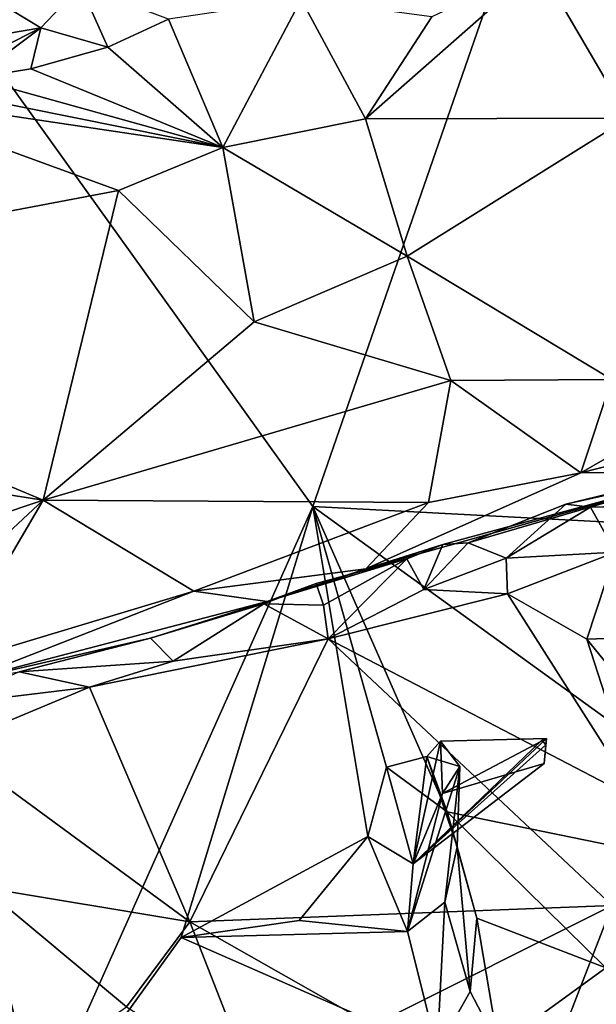
# Model space of a CAD drawing. Units: metres. Extents: x 19.01 to 23.74, y -0.6 to 2.16.
# Drawn here: x 20.27 to 20.47, y 0.45 to 0.79 of the extents above; entities that cross this region are included whole.
import ezdxf

# ---------------------------------------------------------------- set-up
doc = ezdxf.new("R2010")
doc.units = ezdxf.units.M

msp = doc.modelspace()

# ---------------------------------------------------------------- linework, layer by layer
at = {"layer": '3'}
for points in [[(19.74047, -0.07989, -0.24826), (20.09122, 1.02191, -0.25672), (20.27481, 0.39933, -0.2531)], [(20.27481, 0.39933, -0.2531), (20.09122, 1.02191, -0.25672), (20.37569, 0.62519, -0.25402)], [(20.37569, 0.62519, -0.25402), (20.09122, 1.02191, -0.25672), (20.49892, 0.98108, -0.2591)], [(20.37569, 0.62519, -0.25402), (20.49892, 0.98108, -0.2591), (20.61712, 0.61245, -0.25414)], [(20.39393, 0.75895, 5.75623), (20.48448, 0.75921, 5.70812), (20.45383, 0.81168, 5.70383)], [(20.39393, 0.75895, 5.75623), (20.45383, 0.81168, 5.70383), (20.41675, 0.79413, 5.72354)], [(20.45383, 0.81168, 5.70383), (20.48448, 0.75921, 5.70812), (20.50202, 0.80239, 5.68327)], [(20.26205, 0.80241, 5.80322), (20.2284, 0.78125, 5.79554), (20.28193, 0.79036, 5.77771)], [(20.26205, 0.80241, 5.80322), (20.28193, 0.79036, 5.77771), (20.29554, 0.80479, 5.78074)], [(20.29554, 0.80479, 5.78074), (20.28193, 0.79036, 5.77771), (20.30499, 0.78369, 5.7654)], [(20.29554, 0.80479, 5.78074), (20.30499, 0.78369, 5.7654), (20.32599, 0.79335, 5.75692)], [(20.32599, 0.79335, 5.75692), (20.34465, 0.74908, 5.78067), (20.37164, 0.80024, 5.73376)], [(20.34465, 0.74908, 5.78067), (20.39393, 0.75895, 5.75623), (20.37164, 0.80024, 5.73376)], [(20.37164, 0.80024, 5.73376), (20.39393, 0.75895, 5.75623), (20.41675, 0.79413, 5.72354)], [(20.30499, 0.78369, 5.7654), (20.34465, 0.74908, 5.78067), (20.32599, 0.79335, 5.75692)], [(20.28193, 0.79036, 5.77771), (20.2284, 0.78125, 5.79554), (20.24124, 0.76984, 5.79063)], [(20.28193, 0.79036, 5.77771), (20.24124, 0.76984, 5.79063), (20.25874, 0.77296, 5.78436)], [(20.25874, 0.77296, 5.78436), (20.27846, 0.77624, 5.77768), (20.28193, 0.79036, 5.77771)], [(20.28193, 0.79036, 5.77771), (20.27846, 0.77624, 5.77768), (20.30499, 0.78369, 5.7654)], [(20.27846, 0.77624, 5.77768), (20.34465, 0.74908, 5.78067), (20.30499, 0.78369, 5.7654)], [(20.25874, 0.77296, 5.78436), (20.34465, 0.74908, 5.78067), (20.27846, 0.77624, 5.77768)], [(20.25874, 0.77296, 5.78436), (20.24124, 0.76984, 5.79063), (20.34465, 0.74908, 5.78067)], [(20.21499, 0.76841, 5.79995), (20.11537, 0.69749, 5.8532), (20.30866, 0.7342, 5.79748)], [(20.24124, 0.76984, 5.79063), (20.21499, 0.76841, 5.79995), (20.34465, 0.74908, 5.78067)], [(20.21499, 0.76841, 5.79995), (20.30866, 0.7342, 5.79748), (20.34465, 0.74908, 5.78067)], [(20.34465, 0.74908, 5.78067), (20.40825, 0.7116, 5.75487), (20.39393, 0.75895, 5.75623)], [(20.39393, 0.75895, 5.75623), (20.40825, 0.7116, 5.75487), (20.48448, 0.75921, 5.70812)], [(20.40825, 0.7116, 5.75487), (20.47879, 0.66906, 5.70246), (20.48448, 0.75921, 5.70812)], [(20.30866, 0.7342, 5.79748), (20.35552, 0.68892, 5.78029), (20.34465, 0.74908, 5.78067)], [(20.34465, 0.74908, 5.78067), (20.35552, 0.68892, 5.78029), (20.40825, 0.7116, 5.75487)], [(20.11537, 0.69749, 5.8532), (20.28272, 0.62743, 5.80423), (20.30866, 0.7342, 5.79748)], [(20.28272, 0.62743, 5.80423), (20.35552, 0.68892, 5.78029), (20.30866, 0.7342, 5.79748)], [(20.40825, 0.7116, 5.75487), (20.35552, 0.68892, 5.78029), (20.42327, 0.66864, 5.74143)], [(20.40825, 0.7116, 5.75487), (20.42327, 0.66864, 5.74143), (20.47879, 0.66906, 5.70246)], [(20.11537, 0.69749, 5.8532), (20.03083, 0.66685, 5.88161), (20.28272, 0.62743, 5.80423)], [(20.35552, 0.68892, 5.78029), (20.28272, 0.62743, 5.80423), (20.42327, 0.66864, 5.74143)], [(20.528, 0.67135, 5.65362), (20.47879, 0.66906, 5.70246), (20.46815, 0.6368, 5.69438)], [(20.46815, 0.6368, 5.69438), (20.5431, 0.65587, 5.62096), (20.528, 0.67135, 5.65362)], [(20.03083, 0.66685, 5.88161), (20.14352, 0.58067, 5.8454), (20.28272, 0.62743, 5.80423)], [(20.28272, 0.62743, 5.80423), (20.41556, 0.62664, 5.73488), (20.42327, 0.66864, 5.74143)], [(20.42327, 0.66864, 5.74143), (20.41556, 0.62664, 5.73488), (20.46815, 0.6368, 5.69438)], [(20.42327, 0.66864, 5.74143), (20.46815, 0.6368, 5.69438), (20.47879, 0.66906, 5.70246)], [(20.46815, 0.6368, 5.69438), (20.51293, 0.63715, 5.61823), (20.5431, 0.65587, 5.62096)], [(20.42055, 0.61209, 5.617), (20.51293, 0.63715, 5.61823), (20.39394, 0.60369, 5.72992)], [(20.39394, 0.60369, 5.72992), (20.51293, 0.63715, 5.61823), (20.46815, 0.6368, 5.69438)], [(20.41556, 0.62664, 5.73488), (20.39394, 0.60369, 5.72992), (20.46815, 0.6368, 5.69438)], [(20.42055, 0.61209, 5.617), (20.42933, 0.61268, 5.59477), (20.51293, 0.63715, 5.61823)], [(20.51293, 0.63715, 5.61823), (20.42933, 0.61268, 5.59477), (20.46296, 0.62604, 5.56483)], [(20.46296, 0.62604, 5.56483), (20.49482, 0.63366, 5.5191), (20.51293, 0.63715, 5.61823)], [(20.46296, 0.62604, 5.56483), (20.47143, 0.62493, 5.53817), (20.49482, 0.63366, 5.5191)], [(20.47143, 0.62493, 5.53817), (20.48486, 0.62527, 5.51433), (20.49482, 0.63366, 5.5191)], [(20.14352, 0.58067, 5.8454), (20.23059, 0.5789, 5.81367), (20.28272, 0.62743, 5.80423)], [(20.28272, 0.62743, 5.80423), (20.23059, 0.5789, 5.81367), (20.2492, 0.57021, 5.79918)], [(20.28272, 0.62743, 5.80423), (20.2492, 0.57021, 5.79918), (20.33463, 0.596, 5.76845)], [(20.33033, 0.47647, -0.25413), (20.27481, 0.39933, -0.2531), (20.37569, 0.62519, -0.25402)], [(20.28272, 0.62743, 5.80423), (20.33463, 0.596, 5.76845), (20.41556, 0.62664, 5.73488)], [(20.33033, 0.47647, -0.25413), (20.37569, 0.62519, -0.25402), (20.39471, 0.51132, -0.25329)], [(20.41556, 0.62664, 5.73488), (20.33463, 0.596, 5.76845), (20.39394, 0.60369, 5.72992)], [(20.39471, 0.51132, -0.25329), (20.37569, 0.62519, -0.25402), (20.40112, 0.53523, -0.25142)], [(20.40112, 0.53523, -0.25142), (20.37569, 0.62519, -0.25402), (20.42205, 0.51988, -0.24628)], [(20.37569, 0.62519, -0.25402), (20.56069, 0.4915, -0.24961), (20.42205, 0.51988, -0.24628)], [(20.56069, 0.4915, -0.24961), (20.37569, 0.62519, -0.25402), (20.61712, 0.61245, -0.25414)], [(20.42933, 0.61268, 5.59477), (20.44235, 0.60743, 5.57142), (20.46296, 0.62604, 5.56483)], [(20.46296, 0.62604, 5.56483), (20.44235, 0.60743, 5.57142), (20.47143, 0.62493, 5.53817)], [(20.47143, 0.62493, 5.53817), (20.48007, 0.60947, 5.51846), (20.48486, 0.62527, 5.51433)], [(20.44235, 0.60743, 5.57142), (20.48007, 0.60947, 5.51846), (20.47143, 0.62493, 5.53817)], [(20.4081, 0.60712, 5.62352), (20.42055, 0.61209, 5.617), (20.36, 0.59242, 5.73515)], [(20.36, 0.59242, 5.73515), (20.42055, 0.61209, 5.617), (20.39394, 0.60369, 5.72992)], [(20.4081, 0.60712, 5.62352), (20.41401, 0.5966, 5.60835), (20.42055, 0.61209, 5.617)], [(20.42055, 0.61209, 5.617), (20.41401, 0.5966, 5.60835), (20.42933, 0.61268, 5.59477)], [(20.42933, 0.61268, 5.59477), (20.41401, 0.5966, 5.60835), (20.44235, 0.60743, 5.57142)], [(20.44235, 0.60743, 5.57142), (20.44285, 0.59509, 5.57342), (20.48007, 0.60947, 5.51846)], [(20.48007, 0.60947, 5.51846), (20.44285, 0.59509, 5.57342), (20.47021, 0.57941, 5.54518)], [(20.48007, 0.60947, 5.51846), (20.47021, 0.57941, 5.54518), (20.51021, 0.58086, 5.48165)], [(20.37686, 0.59865, 5.66668), (20.4081, 0.60712, 5.62352), (20.36, 0.59242, 5.73515)], [(20.37686, 0.59865, 5.66668), (20.37937, 0.59116, 5.65176), (20.4081, 0.60712, 5.62352)], [(20.37937, 0.59116, 5.65176), (20.38104, 0.57957, 5.64877), (20.4081, 0.60712, 5.62352)], [(20.4081, 0.60712, 5.62352), (20.38104, 0.57957, 5.64877), (20.41401, 0.5966, 5.60835)], [(20.44235, 0.60743, 5.57142), (20.41401, 0.5966, 5.60835), (20.44285, 0.59509, 5.57342)], [(20.33463, 0.596, 5.76845), (20.36, 0.59242, 5.73515), (20.39394, 0.60369, 5.72992)], [(20.35887, 0.59163, 5.67186), (20.37937, 0.59116, 5.65176), (20.37686, 0.59865, 5.66668)], [(20.35887, 0.59163, 5.67186), (20.37686, 0.59865, 5.66668), (20.36, 0.59242, 5.73515)], [(20.2492, 0.57021, 5.79918), (20.25549, 0.56511, 5.78262), (20.33463, 0.596, 5.76845)], [(20.33463, 0.596, 5.76845), (20.25549, 0.56511, 5.78262), (20.36, 0.59242, 5.73515)], [(20.41401, 0.5966, 5.60835), (20.38104, 0.57957, 5.64877), (20.44285, 0.59509, 5.57342)], [(20.44285, 0.59509, 5.57342), (20.38104, 0.57957, 5.64877), (20.48828, 0.52361, 5.58308)], [(20.44285, 0.59509, 5.57342), (20.48828, 0.52361, 5.58308), (20.47021, 0.57941, 5.54518)], [(20.3197, 0.57978, 5.70605), (20.36, 0.59242, 5.73515), (20.25549, 0.56511, 5.78262)], [(20.3197, 0.57978, 5.70605), (20.35887, 0.59163, 5.67186), (20.36, 0.59242, 5.73515)], [(20.3197, 0.57978, 5.70605), (20.32751, 0.57183, 5.68922), (20.35887, 0.59163, 5.67186)], [(20.35887, 0.59163, 5.67186), (20.32751, 0.57183, 5.68922), (20.38104, 0.57957, 5.64877)], [(20.35887, 0.59163, 5.67186), (20.38104, 0.57957, 5.64877), (20.37937, 0.59116, 5.65176)], [(20.47021, 0.57941, 5.54518), (20.47722, 0.57086, 5.52736), (20.51021, 0.58086, 5.48165)], [(20.25549, 0.56511, 5.78262), (20.27444, 0.56822, 5.73113), (20.3197, 0.57978, 5.70605)], [(20.3197, 0.57978, 5.70605), (20.27444, 0.56822, 5.73113), (20.32751, 0.57183, 5.68922)], [(20.29868, 0.56289, 5.70658), (20.38104, 0.57957, 5.64877), (20.32751, 0.57183, 5.68922)], [(20.38104, 0.57957, 5.64877), (20.29868, 0.56289, 5.70658), (20.33326, 0.48195, 5.71296)], [(20.38104, 0.57957, 5.64877), (20.33326, 0.48195, 5.71296), (20.4789, 0.48757, 5.61196)], [(20.38104, 0.57957, 5.64877), (20.4789, 0.48757, 5.61196), (20.48828, 0.52361, 5.58308)], [(20.47021, 0.57941, 5.54518), (20.48828, 0.52361, 5.58308), (20.47722, 0.57086, 5.52736)], [(20.27444, 0.56822, 5.73113), (20.29868, 0.56289, 5.70658), (20.32751, 0.57183, 5.68922)], [(20.25029, 0.55699, 5.7395), (20.29868, 0.56289, 5.70658), (20.27444, 0.56822, 5.73113)], [(20.25029, 0.55699, 5.7395), (20.25041, 0.54274, 5.73673), (20.29868, 0.56289, 5.70658)], [(20.29868, 0.56289, 5.70658), (20.25041, 0.54274, 5.73673), (20.33326, 0.48195, 5.71296)], [(20.45636, 0.54515, -0.09697), (20.41027, 0.50197, -0.1671), (20.41971, 0.54423, -0.20653)], [(20.45636, 0.54515, -0.09697), (20.45466, 0.54464, -0.08591), (20.41027, 0.50197, -0.1671)], [(20.41027, 0.50197, -0.1671), (20.45466, 0.54464, -0.08591), (20.45612, 0.54296, -0.11031)], [(20.41027, 0.50197, -0.1671), (20.41507, 0.53898, -0.23924), (20.41971, 0.54423, -0.20653)], [(20.41971, 0.54423, -0.20653), (20.41507, 0.53898, -0.23924), (20.42638, 0.53555, -0.20304)], [(20.41971, 0.54423, -0.20653), (20.4204, 0.52621, -0.17391), (20.45636, 0.54515, -0.09697)], [(20.4204, 0.52621, -0.17391), (20.41971, 0.54423, -0.20653), (20.42638, 0.53555, -0.20304)], [(20.4204, 0.52621, -0.17391), (20.4555, 0.53658, -0.15017), (20.45636, 0.54515, -0.09697)], [(20.45612, 0.54296, -0.11031), (20.45466, 0.54464, -0.08591), (20.45636, 0.54515, -0.09697)], [(20.4555, 0.53658, -0.15017), (20.45612, 0.54296, -0.11031), (20.45636, 0.54515, -0.09697)], [(20.26204, 0.49373, 5.74809), (20.33326, 0.48195, 5.71296), (20.25041, 0.54274, 5.73673)], [(20.4555, 0.53658, -0.15017), (20.41027, 0.50197, -0.1671), (20.45612, 0.54296, -0.11031)], [(20.41027, 0.50197, -0.1671), (20.40112, 0.53523, -0.25142), (20.41507, 0.53898, -0.23924)], [(20.41507, 0.53898, -0.23924), (20.40112, 0.53523, -0.25142), (20.42205, 0.51988, -0.24628)], [(20.41507, 0.53898, -0.23924), (20.42205, 0.51988, -0.24628), (20.42551, 0.50774, -0.23631)], [(20.41507, 0.53898, -0.23924), (20.42551, 0.50774, -0.23631), (20.42638, 0.53555, -0.20304)], [(20.41027, 0.50197, -0.1671), (20.39471, 0.51132, -0.25329), (20.40112, 0.53523, -0.25142)], [(20.42121, 0.48872, -0.21482), (20.40838, 0.47864, -0.18138), (20.42638, 0.53555, -0.20304)], [(20.40838, 0.47864, -0.18138), (20.4204, 0.52621, -0.17391), (20.42638, 0.53555, -0.20304)], [(20.4204, 0.52621, -0.17391), (20.41027, 0.50197, -0.1671), (20.4555, 0.53658, -0.15017)], [(20.42551, 0.50774, -0.23631), (20.42121, 0.48872, -0.21482), (20.42638, 0.53555, -0.20304)], [(20.40838, 0.47864, -0.18138), (20.41027, 0.50197, -0.1671), (20.4204, 0.52621, -0.17391)], [(20.42551, 0.50774, -0.23631), (20.42205, 0.51988, -0.24628), (20.43228, 0.48316, -0.24311)], [(20.42205, 0.51988, -0.24628), (20.56069, 0.4915, -0.24961), (20.47672, 0.46609, -0.24903)], [(20.43228, 0.48316, -0.24311), (20.42205, 0.51988, -0.24628), (20.47672, 0.46609, -0.24903)], [(20.371, 0.48234, -0.25524), (20.33033, 0.47647, -0.25413), (20.39471, 0.51132, -0.25329)], [(20.40838, 0.47864, -0.18138), (20.371, 0.48234, -0.25524), (20.39471, 0.51132, -0.25329)], [(20.41027, 0.50197, -0.1671), (20.40838, 0.47864, -0.18138), (20.39471, 0.51132, -0.25329)], [(20.43002, 0.45786, -0.23933), (20.42121, 0.48872, -0.21482), (20.42551, 0.50774, -0.23631)], [(20.43002, 0.45786, -0.23933), (20.42551, 0.50774, -0.23631), (20.43228, 0.48316, -0.24311)], [(20.26204, 0.49373, 5.74809), (20.23918, 0.43402, 5.80571), (20.27765, 0.42897, 5.78784)], [(20.26204, 0.49373, 5.74809), (20.27765, 0.42897, 5.78784), (20.31143, 0.45262, 5.74443)], [(20.26204, 0.49373, 5.74809), (20.31143, 0.45262, 5.74443), (20.33326, 0.48195, 5.71296)], [(20.33326, 0.48195, 5.71296), (20.39628, 0.44614, 5.67704), (20.4789, 0.48757, 5.61196)], [(20.4789, 0.48757, 5.61196), (20.39628, 0.44614, 5.67704), (20.45252, 0.41946, 5.63541)], [(20.40838, 0.47864, -0.18138), (20.42121, 0.48872, -0.21482), (20.41865, 0.4378, -0.23604)], [(20.41865, 0.4378, -0.23604), (20.42121, 0.48872, -0.21482), (20.43002, 0.45786, -0.23933)], [(20.4789, 0.48757, 5.61196), (20.45252, 0.41946, 5.63541), (20.55694, 0.4346, 5.55932)], [(20.40838, 0.47864, -0.18138), (20.33033, 0.47647, -0.25413), (20.371, 0.48234, -0.25524)], [(20.43002, 0.45786, -0.23933), (20.43228, 0.48316, -0.24311), (20.43974, 0.43909, -0.24492)], [(20.43974, 0.43909, -0.24492), (20.43228, 0.48316, -0.24311), (20.47672, 0.46609, -0.24903)], [(20.31143, 0.45262, 5.74443), (20.35585, 0.42433, 5.72052), (20.33326, 0.48195, 5.71296)], [(20.33326, 0.48195, 5.71296), (20.35585, 0.42433, 5.72052), (20.39628, 0.44614, 5.67704)], [(20.41865, 0.4378, -0.23604), (20.27481, 0.39933, -0.2531), (20.33033, 0.47647, -0.25413)], [(20.40838, 0.47864, -0.18138), (20.41865, 0.4378, -0.23604), (20.33033, 0.47647, -0.25413)], [(20.47672, 0.46609, -0.24903), (20.51468, 0.38493, -0.25688), (20.43974, 0.43909, -0.24492)], [(20.41865, 0.4378, -0.23604), (20.43002, 0.45786, -0.23933), (20.43974, 0.43909, -0.24492)], [(20.4999, 0.43982, 4.09684), (20.44672, 0.38881, 4.14847), (20.53551, 0.45823, 4.0531)], [(20.53551, 0.45823, 4.0531), (20.44672, 0.38881, 4.14847), (20.53226, 0.27773, 4.05509)], [(20.51439, 0.45716, 4.69038), (20.45558, 0.39798, 4.65173), (20.47093, 0.3719, 4.62108)], [(20.49431, 0.44493, 4.68722), (20.45558, 0.39798, 4.65173), (20.51439, 0.45716, 4.69038)], [(20.51439, 0.45716, 4.69038), (20.47093, 0.3719, 4.62108), (20.52992, 0.40743, 4.63822)]]:
    msp.add_3dface(points, dxfattribs=at)

doc.saveas('drawing.dxf')
